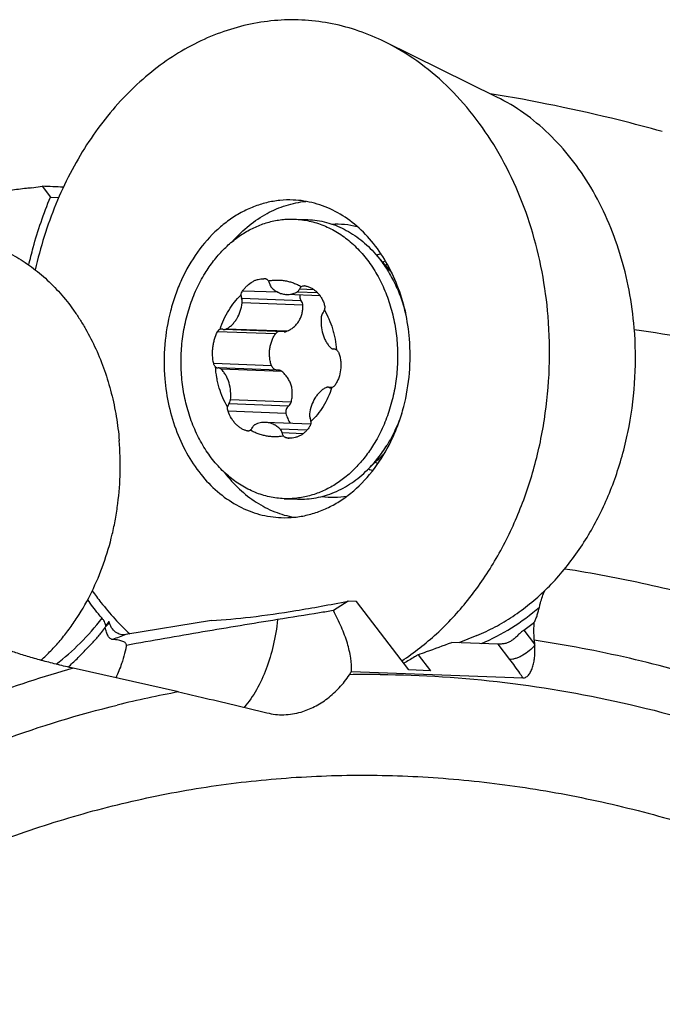
# Model space of a CAD drawing. Units: millimetres. Extents: x 0 to 594, y 0 to 420.
# Drawn here: x 497 to 512, y 267 to 290 of the extents above; entities that cross this region are included whole.
import ezdxf

# ---------------------------------------------------------------- set-up
doc = ezdxf.new("R2010")
doc.units = ezdxf.units.MM
doc.header["$LTSCALE"] = 32.67
for name, color, linetype in [('607299053-000_CL', 7, 'CONTINUOUS'), ('607341673-000_CL', 7, 'CONTINUOUS'), ('607378802-000_CL', 7, 'CONTINUOUS'), ('607421697-000_CL', 7, 'CONTINUOUS')]:
    doc.layers.add(name, color=color, linetype=linetype)

msp = doc.modelspace()

# ---------------------------------------------------------------- linework, layer by layer
at = {"layer": '607299053-000_CL', "color": 7, "linetype": 'CONTINUOUS'}
for p, q in [((508.5126, 288.108), (505.8667, 289.4123)), ((508.0409, 275.4083), (507.6137, 275.2358))]:
    msp.add_line(p, q, dxfattribs=at)
at = {"layer": '607299053-000_CL', "color": 9, "linetype": 'CONTINUOUS'}
for centre, radius, start, end in [((506.0998, 282.8107), 1.6303, 101.39495, 105.39421), ((506.0271, 280.8681), 1.6284, 250.35248, 254.37123)]:
    msp.add_arc(centre, radius, start, end, dxfattribs=at)
at = {"layer": '607299053-000_CL', "color": 7, "linetype": 'CONTINUOUS'}
for centre, radius, start, end in [((506.6942, 282.6148), 1.8204, 116.50996, 118.79236), ((506.6354, 281.0219), 1.8212, 236.95333, 239.22382)]:
    msp.add_arc(centre, radius, start, end, dxfattribs=at)
for points, knots in [([(505.8667, 289.4123), (505.6691, 289.5097), (505.2641, 289.6789), (504.6324, 289.8505), (503.9888, 289.9357), (503.3404, 289.9335), (502.6946, 289.8439), (502.0586, 289.6681), (501.4394, 289.408), (500.8438, 289.0669), (500.2781, 288.6484), (499.563, 287.9857), (498.9424, 287.1931), (498.4295, 286.3065), (497.9805, 285.3384), (497.7382, 284.5636), (497.6189, 284.0348)], [0, 0, 0, 0, 0.0580963, 0.115334, 0.172086, 0.2287557, 0.2857521, 0.343463, 0.4022321, 0.4623405, 0.5239954, 0.5873242, 0.7189582, 0.7873036, 0.8570921, 1, 1, 1, 1]), ([(509.7195, 282.9364), (509.6609, 283.6418), (509.4024, 285.0153), (508.716, 286.5997), (507.9735, 287.6892), (507.343, 288.3906), (506.6426, 288.9746), (506.1295, 289.2827), (505.8667, 289.4123)], [0, 0, 0, 0, 0.2703193, 0.5291221, 0.6529472, 0.7725692, 0.8881056, 1, 1, 1, 1]), ([(511.7511, 282.6646), (511.7019, 283.2575), (511.4846, 284.412), (510.9076, 285.7438), (510.2834, 286.6596), (509.7535, 287.2492), (509.1648, 287.7401), (508.7335, 287.9991), (508.5126, 288.108)], [0, 0, 0, 0, 0.2703192, 0.5291221, 0.6529472, 0.7725692, 0.8881057, 1, 1, 1, 1]), ([(503.7009, 285.6806), (503.5966, 285.6845), (503.3864, 285.6776), (503.074, 285.6235), (502.7673, 285.5263), (502.4702, 285.3872), (502.1861, 285.208), (501.8241, 284.9147), (501.4223, 284.4564), (501.1127, 283.9151), (500.9201, 283.4392), (500.7655, 282.9325), (500.6537, 282.2703), (500.653, 281.731), (500.6753, 281.463)], [0, 0, 0, 0, 0.0538054, 0.1080237, 0.1630397, 0.2191861, 0.2767251, 0.3358386, 0.4589249, 0.5884765, 0.6553863, 0.7233711, 0.861321, 1, 1, 1, 1]), ([(502.2852, 284.7152), (502.4021, 284.8469), (502.6519, 285.0877), (503.0752, 285.3732), (503.5287, 285.5677), (503.8462, 285.6332), (504.0041, 285.6487)], [0, 0, 0, 0, 0.2641985, 0.5176634, 0.7620005, 1, 1, 1, 1]), ([(506.4482, 282.4035), (506.4125, 282.8328), (506.273, 283.4667), (505.9127, 284.2234), (505.5724, 284.7139), (505.1683, 285.1187), (504.7121, 285.4247), (504.2181, 285.6212), (503.8722, 285.6743), (503.7009, 285.6806)], [0, 0, 0, 0, 0.2775185, 0.4105462, 0.5381878, 0.6601592, 0.7768892, 0.8895576, 1, 1, 1, 1]), ([(506.2706, 274.8098), (506.56, 274.9987), (507.1176, 275.4366), (507.8527, 276.231), (508.4872, 277.1573), (509.0064, 278.1935), (509.399, 279.316), (509.7424, 280.8949), (509.7867, 282.126), (509.7195, 282.9364)], [0, 0, 0, 0, 0.1122929, 0.2291134, 0.350441, 0.4758601, 0.6046307, 0.7357672, 1, 1, 1, 1]), ([(508.0409, 275.4083), (508.187, 275.4672), (508.4759, 275.6021), (509.0346, 275.9354), (509.6885, 276.4695), (510.368, 277.2628), (510.9327, 278.1914), (511.3662, 279.2273), (511.6564, 280.34), (511.7948, 281.4963), (511.7832, 282.2768), (511.7511, 282.6646)], [0, 0, 0, 0, 0.0544465, 0.1099655, 0.2245556, 0.3444003, 0.469338, 0.5986498, 0.7311854, 0.865501, 1, 1, 1, 1]), ([(503.4225, 278.1858), (503.5268, 278.1819), (503.737, 278.1888), (504.0494, 278.243), (504.3561, 278.3402), (504.6532, 278.4793), (504.9373, 278.6585), (505.2993, 278.9518), (505.7011, 279.4101), (506.0108, 279.9513), (506.2033, 280.4272), (506.3579, 280.9339), (506.4697, 281.5961), (506.4704, 282.1355), (506.4482, 282.4035)], [0, 0, 0, 0, 0.0538054, 0.1080237, 0.1630397, 0.2191861, 0.2767251, 0.3358386, 0.4589249, 0.5884765, 0.6553863, 0.7233711, 0.861321, 1, 1, 1, 1]), ([(500.6753, 281.463), (500.7109, 281.0336), (500.8504, 280.3998), (501.2107, 279.6431), (501.551, 279.1526), (501.9551, 278.7478), (502.4113, 278.4418), (502.9053, 278.2453), (503.2512, 278.1922), (503.4225, 278.1858)], [0, 0, 0, 0, 0.2775185, 0.4105462, 0.5381878, 0.6601592, 0.7768892, 0.8895576, 1, 1, 1, 1]), ([(502.0838, 279.2517), (502.1906, 279.112), (502.4216, 278.8539), (502.8221, 278.5385), (503.2593, 278.3113), (503.5706, 278.2225), (503.7267, 278.1952)], [0, 0, 0, 0, 0.2641749, 0.5176342, 0.7619812, 1, 1, 1, 1]), ([(498.9648, 276.461), (499.0313, 276.3674), (499.301, 276.0064), (499.6051, 275.6708), (499.8495, 275.4406)], [0, 0, 0, 0, 0.2548474, 1, 1, 1, 1])]:
    msp.add_open_spline(points, degree=3, knots=knots, dxfattribs=at)
at = {"layer": '607299053-000_CL', "color": 9, "linetype": 'CONTINUOUS'}
for points, knots in [([(504.6201, 285.1133), (504.7191, 285.1193), (504.9188, 285.1161), (505.1155, 285.0822), (505.2121, 285.0579)], [0, 0, 0, 0, 0.4991378, 1, 1, 1, 1]), ([(504.3812, 278.6834), (504.4795, 278.6701), (504.6787, 278.6584), (504.8773, 278.6776), (504.9753, 278.6946)], [0, 0, 0, 0, 0.4991402, 1, 1, 1, 1])]:
    msp.add_open_spline(points, degree=3, knots=knots, dxfattribs=at)
at = {"layer": '607341673-000_CL', "color": 7, "linetype": 'CONTINUOUS'}
for points, knots in [([(494.4609, 284.6616), (494.5333, 284.6838), (494.6792, 284.7233), (494.9008, 284.768), (495.1236, 284.7977), (495.3472, 284.8122), (495.5708, 284.8116), (495.7938, 284.7958), (496.0157, 284.7649), (496.2358, 284.719), (496.4535, 284.6581), (496.6681, 284.5826), (496.8792, 284.4925), (497.0861, 284.3881), (497.2882, 284.2698), (497.485, 284.1379), (497.676, 283.9926), (497.9237, 283.7804), (498.216, 283.4834), (498.4782, 283.1525), (498.671, 282.8674), (498.854, 282.5657), (499.0585, 282.1655), (499.2619, 281.6571), (499.4225, 281.1231), (499.5387, 280.5694), (499.5855, 280.1925), (499.6013, 280.0025)], [0, 0, 0, 0, 0.0285258, 0.0568536, 0.08503, 0.1131039, 0.141126, 0.1691477, 0.1972208, 0.2253957, 0.2537215, 0.2822449, 0.3110092, 0.3400544, 0.3694159, 0.399125, 0.4292076, 0.4596852, 0.521861, 0.5857468, 0.6183412, 0.6513538, 0.7185622, 0.787249, 0.8572174, 0.9282262, 1, 1, 1, 1]), ([(497.7553, 274.8203), (497.8354, 274.8924), (497.992, 275.0436), (498.2128, 275.2879), (498.4206, 275.5506), (498.6809, 275.9264), (498.9679, 276.436), (499.244, 277.0947), (499.4148, 277.675), (499.515, 278.1539), (499.5905, 278.6421), (499.6366, 279.2601), (499.6217, 279.756), (499.6013, 280.0025)], [0, 0, 0, 0, 0.0568393, 0.1146777, 0.173509, 0.2333098, 0.3555913, 0.4810943, 0.6091413, 0.6738902, 0.7389595, 0.8695478, 1, 1, 1, 1])]:
    msp.add_open_spline(points, degree=3, knots=knots, dxfattribs=at)
at = {"layer": '607378802-000_CL', "color": 7, "linetype": 'CONTINUOUS'}
for p, q in [((503.7367, 285.229), (504.0532, 285.2172)), ((505.6477, 284.4046), (506.0303, 283.9656)), ((504.3387, 283.4221), (503.546, 283.4515)), ((503.4898, 282.5708), (502.0734, 282.6235)), ((504.6729, 282.1648), (504.6575, 282.1654)), ((503.3467, 281.6684), (501.9379, 281.7207)), ((504.627, 281.2587), (504.522, 281.2626)), ((504.1193, 280.3948), (503.0495, 280.4345)), ((505.4586, 279.314), (505.8737, 279.7243)), ((503.4918, 278.6336), (503.8083, 278.6218))]:
    msp.add_line(p, q, dxfattribs=at)
at = {"layer": '607378802-000_CL', "color": 9, "linetype": 'CONTINUOUS'}
for p, q in [((503.3482, 283.5023), (502.5121, 283.5334)), ((504.2833, 283.4898), (503.7919, 283.5081)), ((504.1985, 283.5639), (503.8535, 283.5767)), ((503.8966, 283.3021), (502.4892, 283.3544)), ((503.9325, 283.1992), (502.5033, 283.2522)), ((503.2854, 282.5208), (501.9203, 282.5715)), ((503.553, 282.5823), (502.1238, 282.6354)), ((503.1947, 281.771), (501.8296, 281.8217)), ((503.4384, 281.6341), (502.0092, 281.6872)), ((504.613, 281.2542), (504.5522, 281.2565)), ((503.656, 280.9114), (502.2268, 280.9645)), ((503.5341, 280.6441), (502.169, 280.6948)), ((503.5965, 280.8192), (502.1891, 280.8715)), ((502.6539, 280.2299), (502.6251, 280.231)), ((504.0293, 280.2488), (503.4008, 280.2721)), ((503.9413, 280.1665), (503.4436, 280.185)), ((503.6647, 280.0619), (503.5562, 280.0659))]:
    msp.add_line(p, q, dxfattribs=at)
at = {"layer": '607378802-000_CL', "color": 7, "linetype": 'CONTINUOUS'}
for centre, radius, start, end in [((505.9901, 282.7423), 1.3514, 91.04692, 92.96195), ((502.9948, 283.4057), 0.4186, 81.20705, 87.88029), ((503.969, 283.5477), 0.1087, 78.91075, 87.89386), ((504.661, 282.2597), 0.0944, 267.87276, 270.65627), ((504.6632, 282.0709), 0.0944, 87.87303, 90.65633), ((501.9323, 281.8152), 0.0944, 267.87303, 270.65633), ((501.9344, 281.6264), 0.0944, 87.87276, 90.65627), ((503.6304, 280.5904), 0.5297, 261.94801, 267.86504), ((505.9234, 280.9464), 1.3515, 262.78556, 264.71641)]:
    msp.add_arc(centre, radius, start, end, dxfattribs=at)
for points, knots in [([(501.6261, 283.953), (501.688, 284.0537), (501.8206, 284.246), (502.047, 284.5067), (502.2951, 284.732), (502.5189, 284.889), (502.7052, 284.9933), (502.8471, 285.0604), (502.9916, 285.1168), (503.1384, 285.1621), (503.2868, 285.1963), (503.4364, 285.2192), (503.5865, 285.2308), (503.6868, 285.2309), (503.7367, 285.229)], [0, 0, 0, 0, 0.1371684, 0.2704399, 0.3997389, 0.5252108, 0.5866562, 0.6473068, 0.7072457, 0.7665691, 0.8253849, 0.8838108, 0.9419722, 1, 1, 1, 1]), ([(503.7367, 285.229), (503.7953, 285.2268), (503.9124, 285.2172), (504.0865, 285.1873), (504.2584, 285.1419), (504.4271, 285.0812), (504.592, 285.0057), (504.7522, 284.9156), (504.907, 284.8113), (505.0557, 284.6935), (505.1974, 284.5626), (505.378, 284.3698), (505.5827, 284.0988), (505.7888, 283.736), (505.9538, 283.3396), (506.0748, 282.9168), (506.1496, 282.4758), (506.1767, 282.0245), (506.1558, 281.5716), (506.0872, 281.1253), (505.9722, 280.6941), (505.8129, 280.2861), (505.677, 280.0308), (505.6024, 279.9095)], [0, 0, 0, 0, 0.0264535, 0.0529905, 0.0796919, 0.1066343, 0.1338877, 0.1615139, 0.1895655, 0.2180848, 0.2471034, 0.2766422, 0.3372761, 0.3999858, 0.4645868, 0.5307738, 0.5981471, 0.6662403, 0.7345483, 0.8025542, 0.8697575, 0.9357013, 1, 1, 1, 1]), ([(504.0532, 285.2172), (504.1265, 285.2145), (504.2733, 285.2009), (504.4905, 285.1559), (504.7036, 285.0869), (504.9108, 284.9944), (505.1107, 284.879), (505.3017, 284.7417), (505.4824, 284.5835), (505.594, 284.4661), (505.6477, 284.4046)], [0, 0, 0, 0, 0.1195477, 0.2396841, 0.3609721, 0.4839252, 0.6089885, 0.7365242, 0.8668029, 1, 1, 1, 1]), ([(505.6477, 284.4046), (505.7302, 284.3099), (505.8852, 284.1063), (506.0813, 283.77), (506.2419, 283.4034), (506.3227, 283.1454), (506.3567, 283.0132)], [0, 0, 0, 0, 0.2391557, 0.486006, 0.7399537, 1, 1, 1, 1]), ([(503.4918, 278.6336), (503.4332, 278.6357), (503.3161, 278.6453), (503.142, 278.6753), (502.9701, 278.7207), (502.8014, 278.7813), (502.6365, 278.8569), (502.4763, 278.947), (502.3215, 279.0512), (502.1728, 279.1691), (502.0311, 279.3), (501.8505, 279.4928), (501.6458, 279.7638), (501.4397, 280.1265), (501.2747, 280.523), (501.1537, 280.9457), (501.0789, 281.3868), (501.0518, 281.838), (501.0727, 282.291), (501.1413, 282.7372), (501.2563, 283.1684), (501.4156, 283.5765), (501.5515, 283.8318), (501.6261, 283.953)], [0, 0, 0, 0, 0.0264535, 0.0529905, 0.0796919, 0.1066343, 0.1338877, 0.1615139, 0.1895655, 0.2180848, 0.2471034, 0.2766422, 0.3372761, 0.3999858, 0.4645868, 0.5307738, 0.5981471, 0.6662403, 0.7345483, 0.8025542, 0.8697575, 0.9357013, 1, 1, 1, 1]), ([(502.5121, 283.5334), (502.5283, 283.5563), (502.5624, 283.6001), (502.6362, 283.6777), (502.7191, 283.7414), (502.8082, 283.7864), (502.8753, 283.8098), (502.9428, 283.823), (502.9881, 283.8249), (503.0103, 283.824)], [0, 0, 0, 0, 0.1405193, 0.2768256, 0.5349682, 0.6571042, 0.7748489, 0.8888431, 1, 1, 1, 1]), ([(503.0588, 283.8194), (503.0652, 283.8184), (503.0779, 283.8149), (503.0951, 283.805), (503.11, 283.7912), (503.118, 283.7798), (503.1214, 283.7737)], [0, 0, 0, 0, 0.2427866, 0.4864087, 0.7372065, 1, 1, 1, 1]), ([(503.1214, 283.7737), (503.1543, 283.7798), (503.2205, 283.7891), (503.3205, 283.794), (503.4203, 283.7899), (503.5196, 283.7769), (503.6178, 283.7549), (503.7144, 283.7241), (503.8089, 283.6846), (503.8699, 283.6529), (503.8998, 283.6358)], [0, 0, 0, 0, 0.1242937, 0.2480068, 0.3715359, 0.4952815, 0.6196384, 0.7449835, 0.871666, 1, 1, 1, 1]), ([(503.1518, 283.7011), (503.1495, 283.7144), (503.1421, 283.7401), (503.1291, 283.7634), (503.1214, 283.7737)], [0, 0, 0, 0, 0.5131075, 1, 1, 1, 1]), ([(503.1518, 283.7011), (503.1548, 283.6844), (503.1647, 283.6527), (503.1836, 283.6251), (503.1947, 283.6139)], [0, 0, 0, 0, 0.5180008, 1, 1, 1, 1]), ([(502.1831, 283.0764), (502.2242, 283.1432), (502.3131, 283.2696), (502.4182, 283.3831), (502.4735, 283.4348)], [0, 0, 0, 0, 0.5086492, 1, 1, 1, 1]), ([(502.4735, 283.4348), (502.4733, 283.4208), (502.4756, 283.3933), (502.4837, 283.3668), (502.4892, 283.3544)], [0, 0, 0, 0, 0.5076523, 1, 1, 1, 1]), ([(502.4735, 283.4348), (502.4761, 283.4525), (502.4852, 283.4872), (502.5019, 283.519), (502.5121, 283.5334)], [0, 0, 0, 0, 0.5051572, 1, 1, 1, 1]), ([(503.1947, 283.6139), (503.219, 283.5895), (503.2708, 283.5451), (503.3438, 283.5024), (503.4047, 283.4777), (503.4511, 283.4639), (503.4983, 283.4549), (503.5301, 283.4521), (503.546, 283.4515)], [0, 0, 0, 0, 0.2614878, 0.5134832, 0.6367654, 0.758648, 0.8795689, 1, 1, 1, 1]), ([(503.546, 283.4515), (503.5668, 283.4508), (503.6089, 283.452), (503.6715, 283.4622), (503.7331, 283.4807), (503.7726, 283.4981), (503.7919, 283.5081)], [0, 0, 0, 0, 0.2458657, 0.4934475, 0.7443551, 1, 1, 1, 1]), ([(503.7919, 283.5081), (503.7984, 283.5114), (503.8111, 283.5197), (503.8278, 283.5355), (503.8423, 283.5547), (503.8501, 283.5691), (503.8535, 283.5767)], [0, 0, 0, 0, 0.2344685, 0.4791973, 0.7346234, 1, 1, 1, 1]), ([(503.8998, 283.6358), (503.89, 283.6285), (503.8719, 283.6105), (503.8589, 283.5886), (503.8535, 283.5767)], [0, 0, 0, 0, 0.4836924, 1, 1, 1, 1]), ([(503.8624, 283.4398), (503.8604, 283.4282), (503.8591, 283.4043), (503.8646, 283.3684), (503.877, 283.3337), (503.8895, 283.3122), (503.8966, 283.3021)], [0, 0, 0, 0, 0.2419895, 0.4911326, 0.7447814, 1, 1, 1, 1]), ([(503.8998, 283.6358), (503.9111, 283.6426), (503.9291, 283.6508), (503.9543, 283.656), (503.9669, 283.6565), (503.973, 283.6563)], [0, 0, 0, 0, 0.5127548, 0.759369, 1, 1, 1, 1]), ([(503.9899, 283.6543), (504.0165, 283.6491), (504.0691, 283.6345), (504.1439, 283.6007), (504.2135, 283.5555), (504.2767, 283.4996), (504.3326, 283.434), (504.3802, 283.3597), (504.4188, 283.2781), (504.438, 283.2202), (504.446, 283.1905)], [0, 0, 0, 0, 0.1185429, 0.2375805, 0.3579738, 0.4804736, 0.6056609, 0.7339101, 0.865376, 1, 1, 1, 1]), ([(502.1238, 282.6354), (502.1487, 282.6486), (502.1973, 282.6794), (502.264, 282.7363), (502.3246, 282.8036), (502.3967, 282.9071), (502.4656, 283.0562), (502.495, 283.1857), (502.5033, 283.2522)], [0, 0, 0, 0, 0.1126084, 0.2289508, 0.3492535, 0.4734698, 0.7318702, 1, 1, 1, 1]), ([(502.5033, 283.2522), (502.5055, 283.2697), (502.5054, 283.3048), (502.4961, 283.3388), (502.4892, 283.3544)], [0, 0, 0, 0, 0.5074163, 1, 1, 1, 1]), ([(503.553, 282.5823), (503.5824, 282.5949), (503.6393, 282.6241), (503.7173, 282.68), (503.7857, 282.7473), (503.8425, 282.8248), (503.8862, 282.9108), (503.9161, 283.0034), (503.9321, 283.1003), (503.9338, 283.1662), (503.9325, 283.1992)], [0, 0, 0, 0, 0.12404, 0.2477999, 0.3714392, 0.4952348, 0.6195823, 0.7449284, 0.8716585, 1, 1, 1, 1]), ([(503.9325, 283.1992), (503.9319, 283.2174), (503.9245, 283.254), (503.9072, 283.287), (503.8966, 283.3021)], [0, 0, 0, 0, 0.495601, 1, 1, 1, 1]), ([(501.9788, 282.6307), (502.0044, 282.7096), (502.0638, 282.8626), (502.1408, 283.0076), (502.1831, 283.0764)], [0, 0, 0, 0, 0.5063761, 1, 1, 1, 1]), ([(504.4063, 283.0146), (504.3959, 283.0019), (504.3788, 282.972), (504.3706, 282.9388), (504.3686, 282.9216)], [0, 0, 0, 0, 0.4861277, 1, 1, 1, 1]), ([(504.4063, 283.0146), (504.4146, 283.0246), (504.4287, 283.0474), (504.4373, 283.0728), (504.4404, 283.0861)], [0, 0, 0, 0, 0.4874856, 1, 1, 1, 1]), ([(504.446, 283.1905), (504.4506, 283.1738), (504.4539, 283.138), (504.4465, 283.1029), (504.4404, 283.0861)], [0, 0, 0, 0, 0.4926109, 1, 1, 1, 1]), ([(504.4404, 283.0861), (504.4811, 283.0175), (504.5546, 282.8729), (504.6244, 282.6813), (504.6677, 282.521), (504.7024, 282.3556), (504.7181, 282.229), (504.7241, 282.144)], [0, 0, 0, 0, 0.2410758, 0.4890346, 0.6152409, 0.7426344, 1, 1, 1, 1]), ([(504.3686, 282.9216), (504.3607, 282.8542), (504.3585, 282.7185), (504.3894, 282.5529), (504.4338, 282.4294), (504.4759, 282.344), (504.5262, 282.2665), (504.5655, 282.2202), (504.5862, 282.1989)], [0, 0, 0, 0, 0.2616746, 0.519155, 0.6445264, 0.7667009, 0.8852603, 1, 1, 1, 1]), ([(501.8296, 281.8217), (501.8153, 281.8843), (501.8024, 281.9811), (501.8016, 282.1111), (501.8092, 282.2094), (501.8251, 282.306), (501.8563, 282.4289), (501.8915, 282.5169), (501.9203, 282.5715)], [0, 0, 0, 0, 0.2501334, 0.3780388, 0.506269, 0.6336773, 0.7591488, 1, 1, 1, 1]), ([(501.9203, 282.5715), (501.924, 282.5786), (501.9319, 282.5917), (501.9461, 282.6087), (501.9616, 282.622), (501.973, 282.6284), (501.9788, 282.6307)], [0, 0, 0, 0, 0.2805521, 0.5409182, 0.7802081, 1, 1, 1, 1]), ([(502.013, 282.6357), (502.0072, 282.6359), (501.9956, 282.6353), (501.9843, 282.6325), (501.9788, 282.6307)], [0, 0, 0, 0, 0.4967653, 1, 1, 1, 1]), ([(502.0432, 282.6296), (502.0383, 282.6314), (502.0284, 282.6343), (502.0181, 282.6355), (502.013, 282.6357)], [0, 0, 0, 0, 0.5025979, 1, 1, 1, 1]), ([(502.0432, 282.6296), (502.048, 282.6277), (502.058, 282.6249), (502.0683, 282.6236), (502.0734, 282.6235)], [0, 0, 0, 0, 0.5025998, 1, 1, 1, 1]), ([(502.0734, 282.6235), (502.082, 282.6231), (502.0996, 282.6249), (502.116, 282.6313), (502.1238, 282.6354)], [0, 0, 0, 0, 0.4930769, 1, 1, 1, 1]), ([(503.1947, 281.771), (503.1838, 281.8018), (503.1655, 281.8649), (503.1492, 281.9622), (503.1441, 282.061), (503.1502, 282.1597), (503.1677, 282.2566), (503.196, 282.3503), (503.2348, 282.439), (503.2675, 282.4944), (503.2854, 282.5208)], [0, 0, 0, 0, 0.1252183, 0.2511548, 0.3774317, 0.5036346, 0.6293454, 0.7541768, 0.8778054, 1, 1, 1, 1]), ([(503.357, 282.5758), (503.3499, 282.5733), (503.3359, 282.5672), (503.3166, 282.5548), (503.2994, 282.5394), (503.2897, 282.5273), (503.2854, 282.5208)], [0, 0, 0, 0, 0.2474199, 0.4960564, 0.7467113, 1, 1, 1, 1]), ([(503.4898, 282.5708), (503.5006, 282.5704), (503.5223, 282.5719), (503.5431, 282.5781), (503.553, 282.5823)], [0, 0, 0, 0, 0.5012957, 1, 1, 1, 1]), ([(504.5862, 282.1989), (504.5912, 282.1938), (504.6016, 282.1847), (504.6192, 282.1742), (504.638, 282.1675), (504.651, 282.1656), (504.6575, 282.1654)], [0, 0, 0, 0, 0.2619556, 0.5141739, 0.7590593, 1, 1, 1, 1]), ([(504.7241, 282.144), (504.7198, 282.1473), (504.711, 282.1531), (504.6967, 282.1596), (504.6819, 282.1639), (504.6717, 282.1651), (504.6667, 282.1653)], [0, 0, 0, 0, 0.2579179, 0.5092541, 0.7558622, 1, 1, 1, 1]), ([(504.7854, 282.0636), (504.7956, 282.0328), (504.8127, 281.9696), (504.8328, 281.8399), (504.8312, 281.6749), (504.7938, 281.5149), (504.7435, 281.3959), (504.712, 281.3403), (504.6948, 281.3138)], [0, 0, 0, 0, 0.1251588, 0.2512836, 0.5040848, 0.7547207, 0.8782603, 1, 1, 1, 1]), ([(504.7241, 282.144), (504.7311, 282.1395), (504.7445, 282.1291), (504.7617, 282.1101), (504.7758, 282.0882), (504.7826, 282.072), (504.7854, 282.0636)], [0, 0, 0, 0, 0.2434956, 0.4912666, 0.7435354, 1, 1, 1, 1]), ([(501.8714, 281.742), (501.8611, 281.7516), (501.8481, 281.77), (501.8361, 281.7978), (501.8315, 281.8135), (501.8296, 281.8217)], [0, 0, 0, 0, 0.4624624, 0.7231539, 1, 1, 1, 1]), ([(502.1551, 280.8), (502.1143, 280.8686), (502.0408, 281.0132), (501.971, 281.2048), (501.9278, 281.365), (501.893, 281.5305), (501.8773, 281.6571), (501.8714, 281.742)], [0, 0, 0, 0, 0.2410758, 0.4890346, 0.6152409, 0.7426344, 1, 1, 1, 1]), ([(501.8714, 281.742), (501.8756, 281.7388), (501.8845, 281.733), (501.8987, 281.7264), (501.9136, 281.7222), (501.9237, 281.721), (501.9288, 281.7208)], [0, 0, 0, 0, 0.2579179, 0.5092541, 0.7558622, 1, 1, 1, 1]), ([(502.0092, 281.6872), (502.0043, 281.6922), (501.9938, 281.7014), (501.9762, 281.7119), (501.9574, 281.7186), (501.9444, 281.7205), (501.9379, 281.7207)], [0, 0, 0, 0, 0.2619556, 0.5141739, 0.7590593, 1, 1, 1, 1]), ([(502.2268, 280.9645), (502.2347, 281.0319), (502.2369, 281.1676), (502.206, 281.3332), (502.1616, 281.4566), (502.1196, 281.542), (502.0692, 281.6195), (502.0299, 281.6659), (502.0092, 281.6872)], [0, 0, 0, 0, 0.2616746, 0.519155, 0.6445264, 0.7667009, 0.8852603, 1, 1, 1, 1]), ([(503.1947, 281.771), (503.1973, 281.7639), (503.2033, 281.7502), (503.2152, 281.7311), (503.2296, 281.7142), (503.2515, 281.6948), (503.2836, 281.677), (503.3121, 281.6704), (503.3264, 281.6691)], [0, 0, 0, 0, 0.1284148, 0.2557172, 0.3818827, 0.5069955, 0.7542038, 1, 1, 1, 1]), ([(503.4384, 281.6341), (503.432, 281.6394), (503.4182, 281.6489), (503.3955, 281.6594), (503.3715, 281.6662), (503.355, 281.6681), (503.3467, 281.6684)], [0, 0, 0, 0, 0.2511272, 0.5010892, 0.7505009, 1, 1, 1, 1]), ([(503.656, 280.9114), (503.6652, 280.9442), (503.6795, 281.0107), (503.6875, 281.1121), (503.681, 281.213), (503.6596, 281.3111), (503.6235, 281.4044), (503.5737, 281.4906), (503.5119, 281.5681), (503.4638, 281.6133), (503.4384, 281.6341)], [0, 0, 0, 0, 0.1275864, 0.2543051, 0.3801426, 0.5051855, 0.6295753, 0.7534505, 0.8769081, 1, 1, 1, 1]), ([(504.4716, 281.2507), (504.4468, 281.2375), (504.3981, 281.2067), (504.3315, 281.1498), (504.2709, 281.0825), (504.1988, 280.979), (504.1298, 280.8299), (504.1004, 280.7004), (504.0921, 280.6338)], [0, 0, 0, 0, 0.1126084, 0.2289508, 0.3492535, 0.4734698, 0.7318702, 1, 1, 1, 1]), ([(504.6167, 281.2554), (504.591, 281.1765), (504.5317, 281.0235), (504.4547, 280.8785), (504.4123, 280.8096)], [0, 0, 0, 0, 0.5063761, 1, 1, 1, 1]), ([(504.522, 281.2626), (504.5134, 281.2629), (504.4959, 281.2612), (504.4794, 281.2548), (504.4716, 281.2507)], [0, 0, 0, 0, 0.4930769, 1, 1, 1, 1]), ([(504.5522, 281.2565), (504.5474, 281.2583), (504.5374, 281.2612), (504.5271, 281.2624), (504.522, 281.2626)], [0, 0, 0, 0, 0.5025998, 1, 1, 1, 1]), ([(504.5522, 281.2565), (504.5571, 281.2547), (504.5671, 281.2518), (504.5773, 281.2506), (504.5825, 281.2504)], [0, 0, 0, 0, 0.5025979, 1, 1, 1, 1]), ([(504.5825, 281.2504), (504.5882, 281.2502), (504.5998, 281.2508), (504.6111, 281.2535), (504.6167, 281.2554)], [0, 0, 0, 0, 0.4967653, 1, 1, 1, 1]), ([(504.6948, 281.3138), (504.6901, 281.3067), (504.6797, 281.2933), (504.661, 281.2764), (504.6398, 281.2634), (504.6245, 281.2576), (504.6167, 281.2554)], [0, 0, 0, 0, 0.256504, 0.5081249, 0.7555587, 1, 1, 1, 1]), ([(502.1891, 280.8715), (502.1995, 280.8842), (502.2166, 280.914), (502.2248, 280.9472), (502.2268, 280.9645)], [0, 0, 0, 0, 0.4861277, 1, 1, 1, 1]), ([(503.5965, 280.8192), (503.6105, 280.8312), (503.6353, 280.8594), (503.651, 280.8936), (503.656, 280.9114)], [0, 0, 0, 0, 0.4996792, 1, 1, 1, 1]), ([(502.169, 280.6948), (502.1627, 280.7116), (502.1542, 280.7465), (502.1534, 280.7824), (502.1551, 280.8)], [0, 0, 0, 0, 0.5032403, 1, 1, 1, 1]), ([(502.1891, 280.8715), (502.1809, 280.8615), (502.1667, 280.8386), (502.1581, 280.8133), (502.1551, 280.8)], [0, 0, 0, 0, 0.4874856, 1, 1, 1, 1]), ([(502.6251, 280.231), (502.6013, 280.2362), (502.5536, 280.251), (502.4851, 280.2847), (502.4194, 280.3299), (502.3576, 280.3857), (502.3007, 280.4512), (502.2315, 280.5515), (502.191, 280.636), (502.169, 280.6948)], [0, 0, 0, 0, 0.1080069, 0.220272, 0.3375598, 0.4602439, 0.5883246, 0.721472, 1, 1, 1, 1]), ([(503.5965, 280.8192), (503.584, 280.8086), (503.5616, 280.7838), (503.5385, 280.7399), (503.5296, 280.6995), (503.5297, 280.6674), (503.5322, 280.6517), (503.5341, 280.6441)], [0, 0, 0, 0, 0.2530088, 0.5067887, 0.7569354, 0.8796303, 1, 1, 1, 1]), ([(503.5341, 280.6441), (503.5444, 280.6022), (503.5718, 280.5214), (503.6136, 280.4469), (503.6376, 280.4127)], [0, 0, 0, 0, 0.5079739, 1, 1, 1, 1]), ([(504.4123, 280.8096), (504.3712, 280.7429), (504.2823, 280.6165), (504.1773, 280.503), (504.1219, 280.4513)], [0, 0, 0, 0, 0.5086492, 1, 1, 1, 1]), ([(506.2712, 280.6559), (506.2263, 280.522), (506.1231, 280.2619), (505.9912, 280.0152), (505.9189, 279.8978)], [0, 0, 0, 0, 0.5061623, 1, 1, 1, 1]), ([(503.0495, 280.4345), (503.0286, 280.4353), (502.9865, 280.4341), (502.9239, 280.4239), (502.8624, 280.4054), (502.8229, 280.3879), (502.8036, 280.378)], [0, 0, 0, 0, 0.2458657, 0.4934475, 0.7443551, 1, 1, 1, 1]), ([(503.4008, 280.2721), (503.3764, 280.2966), (503.3246, 280.3409), (503.2517, 280.3837), (503.1908, 280.4084), (503.1443, 280.4221), (503.0972, 280.4312), (503.0654, 280.434), (503.0495, 280.4345)], [0, 0, 0, 0, 0.2614878, 0.5134832, 0.6367654, 0.758648, 0.8795689, 1, 1, 1, 1]), ([(504.0921, 280.6338), (504.0899, 280.6164), (504.0901, 280.5812), (504.0994, 280.5473), (504.1063, 280.5316)], [0, 0, 0, 0, 0.5074163, 1, 1, 1, 1]), ([(504.1219, 280.4513), (504.1239, 280.4339), (504.1231, 280.4074), (504.1141, 280.3743), (504.1071, 280.3591), (504.103, 280.352)], [0, 0, 0, 0, 0.5122054, 0.7598362, 1, 1, 1, 1]), ([(504.1219, 280.4513), (504.1222, 280.4652), (504.1198, 280.4928), (504.1117, 280.5193), (504.1063, 280.5316)], [0, 0, 0, 0, 0.5076523, 1, 1, 1, 1]), ([(502.6396, 280.2291), (502.6384, 280.2292), (502.6335, 280.2295), (502.6287, 280.2302), (502.6251, 280.231)], [0, 0, 0, 0, 0.2469706, 1, 1, 1, 1]), ([(502.6956, 280.2503), (502.6917, 280.2468), (502.6835, 280.2405), (502.6697, 280.2335), (502.6549, 280.2295), (502.6447, 280.2289), (502.6396, 280.2291)], [0, 0, 0, 0, 0.2564284, 0.505381, 0.7515092, 1, 1, 1, 1]), ([(502.6956, 280.2503), (502.7054, 280.2575), (502.7236, 280.2756), (502.7365, 280.2975), (502.7419, 280.3094)], [0, 0, 0, 0, 0.4836924, 1, 1, 1, 1]), ([(503.474, 280.1123), (503.4411, 280.1062), (503.3749, 280.097), (503.275, 280.0921), (503.1751, 280.0961), (503.0758, 280.1092), (502.9777, 280.1312), (502.881, 280.162), (502.7865, 280.2014), (502.7255, 280.2331), (502.6956, 280.2503)], [0, 0, 0, 0, 0.1242937, 0.2480068, 0.3715359, 0.4952815, 0.6196384, 0.7449835, 0.871666, 1, 1, 1, 1]), ([(502.8036, 280.378), (502.7971, 280.3746), (502.7844, 280.3664), (502.7676, 280.3505), (502.7531, 280.3313), (502.7453, 280.3169), (502.7419, 280.3094)], [0, 0, 0, 0, 0.2344685, 0.4791973, 0.7346234, 1, 1, 1, 1]), ([(503.4436, 280.185), (503.4407, 280.2017), (503.4308, 280.2334), (503.4119, 280.2609), (503.4008, 280.2721)], [0, 0, 0, 0, 0.5180008, 1, 1, 1, 1]), ([(503.4436, 280.185), (503.446, 280.1716), (503.4533, 280.146), (503.4663, 280.1226), (503.474, 280.1123)], [0, 0, 0, 0, 0.5131075, 1, 1, 1, 1]), ([(504.103, 280.352), (504.0896, 280.3289), (504.0605, 280.2848), (504.0098, 280.2251), (503.9532, 280.1736), (503.8915, 280.1309), (503.8254, 280.0978), (503.7558, 280.0746), (503.6838, 280.0618), (503.635, 280.0602), (503.6107, 280.0611)], [0, 0, 0, 0, 0.1330982, 0.2629029, 0.38969, 0.5139281, 0.6362612, 0.7574715, 0.8784239, 1, 1, 1, 1]), ([(503.5562, 280.0659), (503.5488, 280.067), (503.5337, 280.0707), (503.5122, 280.0807), (503.4919, 280.0946), (503.4797, 280.1061), (503.474, 280.1123)], [0, 0, 0, 0, 0.2352867, 0.4802676, 0.7354119, 1, 1, 1, 1]), ([(505.6024, 279.9095), (505.5405, 279.8088), (505.4079, 279.6165), (505.1815, 279.3559), (504.9334, 279.1305), (504.7096, 278.9736), (504.5233, 278.8693), (504.3814, 278.8021), (504.2368, 278.7458), (504.0901, 278.7004), (503.9417, 278.6662), (503.7921, 278.6433), (503.642, 278.6318), (503.5417, 278.6317), (503.4918, 278.6336)], [0, 0, 0, 0, 0.1371684, 0.2704399, 0.3997389, 0.5252108, 0.5866562, 0.6473068, 0.7072457, 0.7665691, 0.8253849, 0.8838108, 0.9419722, 1, 1, 1, 1]), ([(505.4586, 279.314), (505.5455, 279.3999), (505.7109, 279.586), (505.8529, 279.7904), (505.9189, 279.8978)], [0, 0, 0, 0, 0.4922738, 1, 1, 1, 1]), ([(503.8083, 278.6218), (503.8816, 278.6191), (504.0289, 278.6218), (504.2489, 278.6505), (504.4665, 278.7035), (504.68, 278.7805), (504.8879, 278.8807), (505.0886, 279.0035), (505.2806, 279.1478), (505.4005, 279.2565), (505.4586, 279.314)], [0, 0, 0, 0, 0.1195477, 0.2396841, 0.3609721, 0.4839252, 0.6089885, 0.7365242, 0.8668029, 1, 1, 1, 1])]:
    msp.add_open_spline(points, degree=3, knots=knots, dxfattribs=at)
at = {"layer": '607421697-000_CL', "color": 7, "linetype": 'CONTINUOUS'}
for p, q in [((497.5356, 285.9649), (497.7816, 286.005)), ((497.7816, 286.005), (497.9781, 285.7481)), ((497.9781, 285.7481), (498.1739, 285.7409)), ((504.9986, 276.2163), (504.6527, 275.9916)), ((505.2006, 276.2088), (504.9986, 276.2163)), ((506.4359, 274.5938), (505.2006, 276.2088)), ((501.7786, 275.7555), (499.7598, 275.4266)), ((508.5422, 275.2013), (507.4444, 275.2421)), ((508.8574, 275.2839), (508.8469, 275.277)), ((509.3942, 275.2919), (509.402, 275.1973)), ((506.654, 274.9519), (506.9423, 274.575)), ((501.002, 274.0735), (498.5166, 274.6333)), ((505.0807, 274.5548), (509.125, 274.4046)), ((506.9423, 274.575), (506.4359, 274.5938))]:
    msp.add_line(p, q, dxfattribs=at)
at = {"layer": '607421697-000_CL', "color": 9, "linetype": 'CONTINUOUS'}
for p, q in [((509.1468, 275.531), (509.402, 275.1973)), ((508.8169, 274.8421), (508.5422, 275.2013))]:
    msp.add_line(p, q, dxfattribs=at)
at = {"layer": '607421697-000_CL', "color": 7, "linetype": 'CONTINUOUS'}
for centre, radius, start, end in [((506.6815, 282.6), 1.7327, 115.7385, 117.51078), ((506.6233, 281.0365), 1.7323, 238.23264, 240.00061), ((493.8482, 279.8445), 6.8811, 322.16945, 322.41934), ((493.8066, 279.8764), 6.9335, 322.42013, 323.29032), ((505.8629, 280.1161), 5.6398, 305.61097, 308.76539), ((502.6004, 276.085), 2.9144, 326.60212, 328.328)]:
    msp.add_arc(centre, radius, start, end, dxfattribs=at)
at = {"layer": '607421697-000_CL', "color": 9, "linetype": 'CONTINUOUS'}
for centre, radius, start, end in [((507.2604, 254.7688), 21.9773, 109.95528, 110.83134), ((505.5614, 248.834), 25.6523, 89.57042, 91.17917), ((505.5427, 249.3031), 25.1832, 100.38766, 103.75247)]:
    msp.add_arc(centre, radius, start, end, dxfattribs=at)
at = {"layer": '607421697-000_CL', "color": 7, "linetype": 'CONTINUOUS'}
for centre, major_axis, ratio, start_param, end_param in [((550.3618, 217.1806), (-67.5841, 63.9798), 0.3763596, -0.4161997, -0.4059994), ((509.0855, 275.2091), (-0.0842, 0.8049), 0.3880623, -1.6531811, -1.6259609)]:
    msp.add_ellipse(centre, major_axis=major_axis, ratio=ratio, start_param=start_param, end_param=end_param, dxfattribs=at)
for points, knots in [([(512.4137, 287.2968), (512.0774, 287.3897), (510.7351, 287.7414), (509.374, 288.022), (508.3489, 288.1894)], [0, 0, 0, 0, 0.2514389, 1, 1, 1, 1]), ([(497.5356, 285.9649), (497.494, 285.9616), (497.3276, 285.9467), (497.1619, 285.9249), (497.0381, 285.9048)], [0, 0, 0, 0, 0.2495615, 1, 1, 1, 1]), ([(497.4675, 284.1473), (497.4992, 284.2853), (497.6357, 284.8289), (497.8172, 285.3614), (497.9781, 285.7481)], [0, 0, 0, 0, 0.2526011, 1, 1, 1, 1]), ([(511.7536, 282.629), (512.6365, 282.5023), (514.4092, 282.1687), (517.0448, 281.4408), (519.6714, 280.484), (521.3886, 279.7057), (522.2422, 279.2814)], [0, 0, 0, 0, 0.2420638, 0.4888805, 0.7412881, 1, 1, 1, 1]), ([(509.5154, 276.0768), (509.5231, 276.1103), (509.5566, 276.2422), (509.601, 276.3713), (509.6404, 276.4651)], [0, 0, 0, 0, 0.2526352, 1, 1, 1, 1]), ([(499.196, 275.8107), (499.1667, 275.846), (499.0498, 275.9895), (498.9383, 276.1373), (498.8577, 276.2506)], [0, 0, 0, 0, 0.2482064, 1, 1, 1, 1]), ([(503.7683, 275.9929), (503.9686, 276.0256), (504.3794, 276.0966), (504.7887, 276.1752), (504.9986, 276.2163)], [0, 0, 0, 0, 0.4869134, 1, 1, 1, 1]), ([(509.3941, 275.7187), (509.4087, 275.7454), (509.4346, 275.802), (509.4768, 275.9212), (509.5008, 276.0142), (509.5154, 276.0768)], [0, 0, 0, 0, 0.2406897, 0.4917541, 1, 1, 1, 1]), ([(499.2831, 275.6241), (499.2844, 275.6369), (499.2811, 275.6662), (499.2639, 275.7113), (499.235, 275.7609), (499.2101, 275.7938), (499.196, 275.8107)], [0, 0, 0, 0, 0.1843013, 0.4121231, 0.685553, 1, 1, 1, 1]), ([(503.3373, 275.7806), (502.7502, 275.6849), (501.5609, 275.4876), (500.3731, 275.2813), (499.772, 275.1727)], [0, 0, 0, 0, 0.4933904, 1, 1, 1, 1]), ([(501.7786, 275.7555), (502.085, 275.7744), (502.7505, 275.8388), (503.4119, 275.9349), (503.7683, 275.9929)], [0, 0, 0, 0, 0.4594398, 1, 1, 1, 1]), ([(504.6527, 275.9916), (504.5437, 275.9744), (504.1051, 275.9049), (503.6667, 275.8342), (503.3373, 275.7806)], [0, 0, 0, 0, 0.248416, 1, 1, 1, 1]), ([(505.0807, 274.5548), (505.0866, 274.6608), (505.071, 274.8881), (504.9866, 275.2383), (504.8454, 275.6124), (504.7219, 275.8632), (504.6527, 275.9916)], [0, 0, 0, 0, 0.2101043, 0.447302, 0.7112718, 1, 1, 1, 1]), ([(499.1511, 275.4403), (499.1619, 275.4534), (499.204, 275.5056), (499.2443, 275.5592), (499.2731, 275.6002)], [0, 0, 0, 0, 0.2522128, 1, 1, 1, 1]), ([(499.3128, 275.6451), (499.3098, 275.6411), (499.2974, 275.6254), (499.2839, 275.6106), (499.2731, 275.6002)], [0, 0, 0, 0, 0.2518556, 1, 1, 1, 1]), ([(499.4448, 275.3095), (499.4351, 275.31), (499.4149, 275.315), (499.3871, 275.3326), (499.3616, 275.3594), (499.3384, 275.3944), (499.3177, 275.4369), (499.2926, 275.5054), (499.2798, 275.5613), (499.2731, 275.6002)], [0, 0, 0, 0, 0.0815486, 0.1706699, 0.2724988, 0.3893489, 0.5216055, 0.6685114, 1, 1, 1, 1]), ([(499.365, 275.7318), (499.3613, 275.724), (499.346, 275.6939), (499.328, 275.6651), (499.3128, 275.6451)], [0, 0, 0, 0, 0.2556799, 1, 1, 1, 1]), ([(499.7598, 275.4266), (499.739, 275.4232), (499.6968, 275.4201), (499.6334, 275.4278), (499.5719, 275.4488), (499.4938, 275.4954), (499.4126, 275.5885), (499.3767, 275.6819), (499.365, 275.7318)], [0, 0, 0, 0, 0.1146236, 0.2291353, 0.3453943, 0.4653642, 0.7209559, 1, 1, 1, 1]), ([(509.1468, 275.531), (509.1227, 275.5138), (509.0754, 275.4738), (509.0065, 275.4087), (508.9356, 275.342), (508.8842, 275.3018), (508.8574, 275.2839)], [0, 0, 0, 0, 0.2333352, 0.4871829, 0.7461146, 1, 1, 1, 1]), ([(509.3942, 275.2919), (509.3912, 275.3273), (509.3824, 275.4694), (509.3854, 275.6122), (509.3941, 275.7187)], [0, 0, 0, 0, 0.2495755, 1, 1, 1, 1]), ([(498.5167, 274.6327), (498.3957, 274.6599), (498.1585, 274.7154), (497.8112, 274.8038), (497.4809, 274.8965), (497.1711, 274.9939), (496.929, 275.0817), (496.7505, 275.1565), (496.6294, 275.2134), (496.5197, 275.2727), (496.4239, 275.3346), (496.3452, 275.3997), (496.3043, 275.4499), (496.2902, 275.476)], [0, 0, 0, 0, 0.1542161, 0.3030488, 0.4456352, 0.580798, 0.706871, 0.7657832, 0.8214194, 0.8732706, 0.9207215, 0.9631011, 1, 1, 1, 1]), ([(498.3947, 274.6605), (498.4667, 274.7242), (498.6041, 274.8544), (498.7989, 275.0526), (498.9825, 275.2454), (499.0976, 275.375), (499.1511, 275.4403)], [0, 0, 0, 0, 0.2652321, 0.522048, 0.7669505, 1, 1, 1, 1]), ([(499.772, 275.1727), (499.7719, 275.1823), (499.7681, 275.2018), (499.7508, 275.228), (499.7234, 275.25), (499.6863, 275.2685), (499.6396, 275.2838), (499.5586, 275.3011), (499.4921, 275.307), (499.4448, 275.3095)], [0, 0, 0, 0, 0.0748458, 0.1524831, 0.2418428, 0.3488535, 0.4768535, 0.6275958, 1, 1, 1, 1]), ([(499.772, 275.1727), (499.7668, 275.1463), (499.7448, 275.0416), (499.7179, 274.9379), (499.695, 274.8612)], [0, 0, 0, 0, 0.2516939, 1, 1, 1, 1]), ([(506.654, 274.9519), (506.72, 274.976), (506.9835, 275.0724), (507.247, 275.1692), (507.4444, 275.2421)], [0, 0, 0, 0, 0.2501312, 1, 1, 1, 1]), ([(508.7, 275.2157), (508.6719, 275.2105), (508.6195, 275.2027), (508.5665, 275.2004), (508.5422, 275.2013)], [0, 0, 0, 0, 0.5410565, 1, 1, 1, 1]), ([(508.8469, 275.277), (508.824, 275.2624), (508.777, 275.2367), (508.7257, 275.2205), (508.7, 275.2157)], [0, 0, 0, 0, 0.5103201, 1, 1, 1, 1]), ([(509.125, 274.4046), (509.1386, 274.4041), (509.1665, 274.4077), (509.2054, 274.4257), (509.2403, 274.4536), (509.2829, 274.5023), (509.3259, 274.5788), (509.3635, 274.6832), (509.3895, 274.7983), (509.4048, 274.9204), (509.4099, 275.0469), (509.4068, 275.1324), (509.4037, 275.1754)], [0, 0, 0, 0, 0.0462477, 0.0934439, 0.1433061, 0.1964253, 0.3118733, 0.4377264, 0.5713366, 0.7106251, 0.8539632, 1, 1, 1, 1]), ([(499.695, 274.8612), (499.6833, 274.8219), (499.6341, 274.6674), (499.5733, 274.5165), (499.5214, 274.407)], [0, 0, 0, 0, 0.2527955, 1, 1, 1, 1]), ([(506.654, 274.9519), (506.6263, 274.9341), (506.5152, 274.8642), (506.4017, 274.7982), (506.3155, 274.7511)], [0, 0, 0, 0, 0.2513719, 1, 1, 1, 1]), ([(503.8899, 273.5991), (504, 273.6311), (504.2191, 273.72), (504.5241, 273.915), (504.803, 274.1696), (504.9617, 274.372), (505.0335, 274.4808)], [0, 0, 0, 0, 0.2337259, 0.4784379, 0.7341938, 1, 1, 1, 1]), ([(501.002, 274.0728), (501.1786, 274.0331), (501.8744, 273.874), (502.5683, 273.7069), (503.0855, 273.5794)], [0, 0, 0, 0, 0.253612, 1, 1, 1, 1]), ([(503.0855, 273.5801), (503.151, 273.5639), (503.284, 273.54), (503.4867, 273.5312), (503.6902, 273.5497), (503.8238, 273.5798), (503.8899, 273.5991)], [0, 0, 0, 0, 0.2488749, 0.4964991, 0.7460181, 1, 1, 1, 1]), ([(499.5588, 271.4132), (500.1736, 271.5636), (501.4154, 271.8166), (503.304, 272.0489), (505.2121, 272.1332), (507.1348, 272.0694), (509.0674, 271.8575), (511.0052, 271.4982), (512.9434, 270.9924), (515.5486, 270.1158), (518.7888, 268.6465), (522.558, 266.3464), (526.2153, 263.5143), (529.7264, 260.1783), (533.0591, 256.3708), (536.1823, 252.1281), (539.0667, 247.4908), (541.6851, 242.503), (544.0129, 237.2124), (546.0278, 231.6695), (547.7106, 225.9272), (549.0453, 220.0404), (550.0192, 214.0654), (550.6229, 208.0594), (550.8507, 202.0797), (550.7003, 196.1836), (550.1731, 190.4273), (549.2741, 184.8659), (548.0116, 179.5521), (546.3974, 174.5368), (544.4464, 169.8674), (542.1765, 165.5885), (539.6079, 161.7409), (536.7643, 158.3621), (534.1585, 155.9393), (531.9667, 154.2802), (530.2894, 153.1847), (528.5661, 152.2283), (526.8009, 151.4133), (524.9981, 150.7417), (523.7709, 150.3899), (523.1538, 150.2389)], [0, 0, 0, 0, 0.0118806, 0.023761, 0.0356856, 0.0476976, 0.0598386, 0.0721476, 0.0846605, 0.0974095, 0.1237115, 0.1512448, 0.1801189, 0.2103808, 0.2420216, 0.2749837, 0.3091682, 0.3444419, 0.3806434, 0.417589, 0.455078, 0.4928979, 0.530829, 0.5686494, 0.6061395, 0.6430866, 0.6792901, 0.7145662, 0.7487536, 0.7817188, 0.8133628, 0.8436281, 0.8725056, 0.900042, 0.9263468, 0.939097, 0.951611, 0.9639209, 0.9760626, 0.9880751, 1, 1, 1, 1]), ([(523.1538, 150.2389), (522.5391, 150.0884), (521.2973, 149.8354), (519.4087, 149.6031), (517.5006, 149.5188), (515.5779, 149.5827), (513.6452, 149.7945), (511.7075, 150.1538), (509.7692, 150.6596), (507.1641, 151.5362), (503.9239, 153.0055), (500.1547, 155.3056), (496.4974, 158.1377), (492.9863, 161.4737), (489.6536, 165.2812), (486.5304, 169.5239), (483.646, 174.1612), (481.0275, 179.149), (478.6998, 184.4396), (476.6849, 189.9825), (475.0021, 195.7248), (473.6673, 201.6116), (472.6935, 207.5866), (472.0897, 213.5927), (471.862, 219.5723), (472.0124, 225.4684), (472.5396, 231.2247), (473.4386, 236.7862), (474.7011, 242.0999), (476.3153, 247.1153), (478.2662, 251.7846), (480.5362, 256.0635), (483.1047, 259.9111), (485.9483, 263.2899), (488.5541, 265.7127), (490.746, 267.3718), (492.4233, 268.4673), (494.1466, 269.4237), (495.9118, 270.2388), (497.7145, 270.9103), (498.9418, 271.2621), (499.5588, 271.4132)], [0, 0, 0, 0, 0.0118806, 0.023761, 0.0356856, 0.0476976, 0.0598386, 0.0721476, 0.0846605, 0.0974095, 0.1237115, 0.1512448, 0.1801189, 0.2103808, 0.2420216, 0.2749837, 0.3091682, 0.3444419, 0.3806434, 0.417589, 0.455078, 0.4928979, 0.530829, 0.5686494, 0.6061395, 0.6430866, 0.6792901, 0.7145662, 0.7487536, 0.7817188, 0.8133628, 0.8436281, 0.8725056, 0.900042, 0.9263468, 0.939097, 0.951611, 0.9639209, 0.9760626, 0.9880751, 1, 1, 1, 1])]:
    msp.add_open_spline(points, degree=3, knots=knots, dxfattribs=at)
at = {"layer": '607421697-000_CL', "color": 9, "linetype": 'CONTINUOUS'}
for points, knots in [([(510.1138, 276.9814), (510.765, 276.8818), (512.0709, 276.6356), (514.0165, 276.1325), (515.9587, 275.494), (518.5639, 274.4539), (521.7946, 272.8108), (524.2433, 271.2045), (525.4499, 270.3253)], [0, 0, 0, 0, 0.1171339, 0.2360691, 0.3570709, 0.4803743, 0.7345637, 1, 1, 1, 1]), ([(508.1452, 275.2159), (508.3905, 275.3187), (508.8723, 275.5711), (509.3075, 275.8965), (509.5154, 276.0768)], [0, 0, 0, 0, 0.4915311, 1, 1, 1, 1]), ([(498.1106, 274.7282), (498.3108, 274.8809), (498.6968, 275.22), (499.036, 275.6055), (499.196, 275.8107)], [0, 0, 0, 0, 0.4918348, 1, 1, 1, 1]), ([(503.3373, 275.7805), (503.3155, 275.5759), (503.2508, 275.1808), (503.0853, 274.6232), (502.8579, 274.1287), (502.6603, 273.8384), (502.5519, 273.7097)], [0, 0, 0, 0, 0.2751074, 0.5336457, 0.7750622, 1, 1, 1, 1]), ([(509.4037, 275.1754), (509.3656, 275.1282), (509.2776, 275.0406), (509.1764, 274.969), (509.1222, 274.9377)], [0, 0, 0, 0, 0.4921986, 1, 1, 1, 1]), ([(526.9805, 266.8281), (525.6245, 267.9652), (523.5211, 269.5424), (520.576, 271.3437), (518.3692, 272.5023), (516.1428, 273.4819), (513.9031, 274.2798), (511.6568, 274.8933), (510.1466, 275.1805), (509.3942, 275.2919)], [0, 0, 0, 0, 0.2686814, 0.3979109, 0.5238799, 0.646792, 0.7669027, 0.8845196, 1, 1, 1, 1]), ([(509.1222, 274.9377), (509.0954, 274.9222), (509.0423, 274.8948), (508.9626, 274.8638), (508.8877, 274.8452), (508.8393, 274.8413), (508.8169, 274.8421)], [0, 0, 0, 0, 0.286811, 0.5530021, 0.7920705, 1, 1, 1, 1]), ([(509.125, 274.4046), (509.1015, 274.4411), (509.0034, 274.5901), (508.899, 274.7349), (508.8169, 274.8421)], [0, 0, 0, 0, 0.2431864, 1, 1, 1, 1]), ([(498.5166, 274.6333), (497.8056, 274.4341), (496.3929, 273.9719), (494.3273, 273.0976), (492.3129, 272.0422), (490.3559, 270.809), (488.4617, 269.4017), (485.9984, 267.2739), (484.306, 265.4642), (483.2458, 264.1804)], [0, 0, 0, 0, 0.1179035, 0.2369937, 0.3577479, 0.4806052, 0.6059587, 0.7341508, 1, 1, 1, 1]), ([(505.7538, 274.4855), (506.7371, 274.4782), (508.7232, 274.3493), (511.6947, 273.8227), (514.6651, 272.9649), (517.6183, 271.7811), (520.5389, 270.2783), (523.4121, 268.4646), (526.2228, 266.3501), (528.0145, 264.7747), (528.8964, 263.9427)], [0, 0, 0, 0, 0.1133478, 0.2288356, 0.3472047, 0.4690859, 0.5949869, 0.7252885, 0.8602469, 1, 1, 1, 1]), ([(480.677, 259.0711), (481.2867, 260.0237), (482.2459, 261.4086), (483.6202, 263.1585), (485.0174, 264.7946), (486.8467, 266.6814), (489.1839, 268.6912), (491.634, 270.4178), (494.1851, 271.852), (496.8241, 272.9862), (498.6413, 273.5405), (499.5559, 273.7643)], [0, 0, 0, 0, 0.1384425, 0.2059313, 0.2722907, 0.4017344, 0.5271642, 0.6490602, 0.7680175, 0.8847358, 1, 1, 1, 1])]:
    msp.add_open_spline(points, degree=3, knots=knots, dxfattribs=at)

doc.saveas('drawing.dxf')
